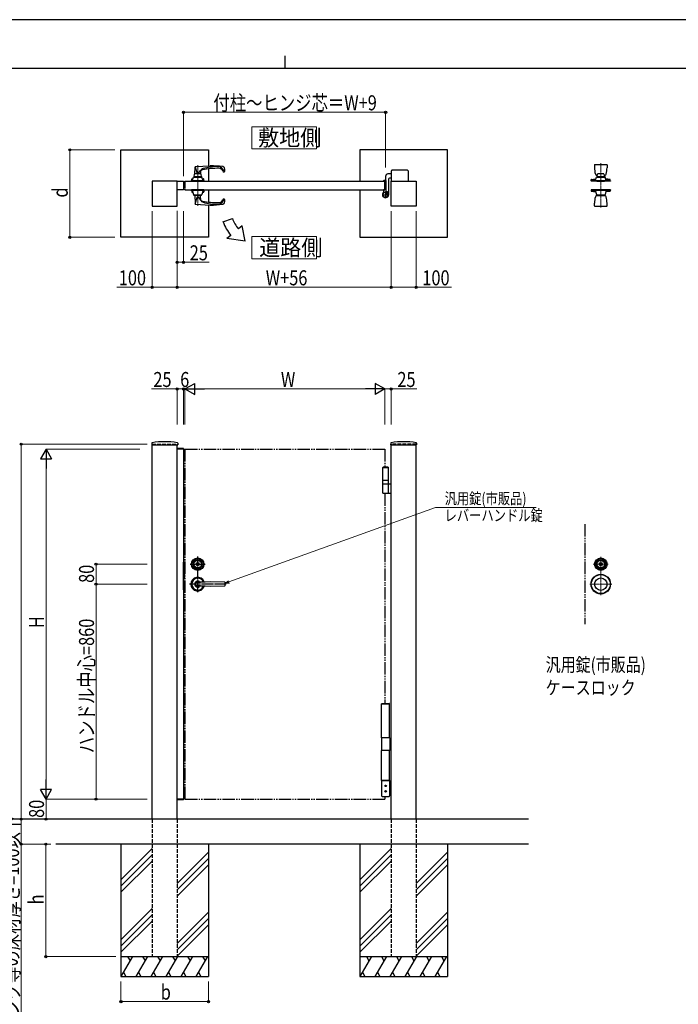
# Model space of a CAD drawing. Units: millimetres. Extents: x 0 to 8410, y 0 to 5940.
# Drawn here: x 3139 to 5774, y 2002 to 5940 of the extents above; entities that cross this region are included whole.
import ezdxf

# ---------------------------------------------------------------- set-up
doc = ezdxf.new("R2010")
doc.units = ezdxf.units.MM
for name, pattern in [('YCENTER_1', [13, 10, -1, 1, -1]), ('YDIVIDE_1', [15, 10, -1, 1, -1, 1, -1]), ('YDOT_1', [2, 1, -1]), ('YHIDDEN_1', [4, 3, -1])]:
    doc.linetypes.add(name, pattern=pattern)
for name, color, linetype, lineweight in [('FRONT_V1', 7, 'Continuous', 30), ('USER1', 3, 'Continuous', 13), ('YKK_12', 2, 'Continuous', 13), ('YKK_13', 4, 'Continuous', 30), ('YKK_A1', 4, 'Continuous', 30), ('YKK_D', 6, 'Continuous', 13), ('YKK_ZWAK', 7, 'Continuous', 30)]:
    doc.layers.add(name, color=color, linetype=linetype, lineweight=lineweight)
doc.styles.add('text-b', font='extslim2.shx', dxfattribs={"width": 0.8, "bigfont": 'extfont2.shx'})

msp = doc.modelspace()

# ---------------------------------------------------------------- linework, layer by layer
at = {"layer": 'FRONT_V1', "linetype": 'YDIVIDE_1', "ltscale": 5}
msp.add_line((5400, 3922.3), (5400, 3522.3), dxfattribs=at)
at = {"layer": 'USER1', "linetype": 'Continuous'}
for points in [[(4068.2, 5512.1), (4068.2, 5422.8), (4325.8, 5422.8), (4325.8, 5512.1), (4068.2, 5512.1)], [(4068.2, 5072.6), (4068.2, 4983.4), (4325.8, 4983.4), (4325.8, 5072.6), (4068.2, 5072.6)]]:
    msp.add_lwpolyline(points, dxfattribs=at)
at = {"layer": 'YKK_12', "linetype": 'YCENTER_1'}
for p, q in [((3851, 5358), (3851, 5196)), ((5464, 5188.5), (5464, 5365.5)), ((5464, 3638.3), (5464, 3792.3)), ((5434, 3762.3), (5494, 3762.3)), ((5508, 3682.3), (5420, 3682.3))]:
    msp.add_line(p, q, dxfattribs=at)
at = {"layer": 'YKK_13'}
for p, q in [((5439, 5359), (5439, 5347.9)), ((5440.5, 5360.5), (5487.5, 5360.5)), ((5489, 5359), (5489, 5347.9)), ((5446, 5317.5), (5450.6, 5317.5)), ((5446.4, 5317.5), (5446.4, 5317.1)), ((5449.5, 5311.5), (5451.4, 5322.4)), ((5476.6, 5322.4), (5478.5, 5311.5)), ((5477.5, 5317.5), (5482.1, 5317.5)), ((5481.6, 5317.1), (5481.6, 5317.5)), ((5503, 5295.5), (5425, 5295.5)), ((5425, 5295.5), (5425, 5294.5)), ((5503, 5294.5), (5425, 5294.5)), ((5426, 5295.5), (5426, 5300.3)), ((5426, 5295.5), (5502, 5295.5)), ((5426.2, 5300.5), (5443.7, 5300.5)), ((5426.3, 5300.6), (5443.3, 5303.3)), ((5489, 5295.5), (5439, 5295.5)), ((5439, 5295.5), (5439, 5294.5)), ((5489, 5294.5), (5439, 5294.5)), ((5442, 5295.5), (5446.9, 5309.7)), ((5486, 5295.5), (5442, 5295.5)), ((5447, 5316.5), (5450.4, 5316.5)), ((5447.4, 5310), (5480.7, 5310)), ((5448.8, 5316.5), (5448.1, 5310)), ((5448.5, 5295), (5448.5, 5295.5)), ((5449, 5310.4), (5449, 5310)), ((5449, 5294.5), (5479, 5294.5)), ((5456.8, 5311.5), (5449.5, 5311.5)), ((5478.4, 5311), (5449.6, 5311)), ((5456.8, 5312), (5471.3, 5312)), ((5456.8, 5312), (5456.8, 5311.5)), ((5457, 5312), (5457, 5311)), ((5457, 5311), (5471, 5311)), ((5471, 5312), (5471, 5311)), ((5471.3, 5312), (5471.3, 5311.5)), ((5471.3, 5311.5), (5478.5, 5311.5)), ((5477.7, 5316.5), (5481, 5316.5)), ((5479, 5310), (5479, 5310.4)), ((5479.2, 5316.5), (5479.9, 5310)), ((5479.5, 5295.5), (5479.5, 5295)), ((5486, 5295.5), (5481.1, 5309.7)), ((5484.3, 5300.5), (5501.9, 5300.5)), ((5501.8, 5300.6), (5484.8, 5303.3)), ((5489, 5295.5), (5489, 5294.5)), ((5502, 5295.5), (5502, 5300.3)), ((5503, 5295.5), (5503, 5294.5)), ((5503, 5259.5), (5425, 5259.5)), ((5425, 5259.5), (5425, 5258.5)), ((5503, 5258.5), (5425, 5258.5)), ((5426, 5258.5), (5502, 5258.5)), ((5426, 5258.5), (5426, 5253.8)), ((5426.2, 5253.5), (5443.4, 5253.5)), ((5426.3, 5253.5), (5443.3, 5250.8)), ((5489, 5259.5), (5439, 5259.5)), ((5439, 5258.5), (5439, 5259.5)), ((5489, 5258.5), (5439, 5258.5)), ((5486, 5258.5), (5442, 5258.5)), ((5442, 5258.5), (5446.9, 5240.4)), ((5447.4, 5240), (5480.6, 5240)), ((5448.8, 5237.5), (5448.5, 5240)), ((5449, 5238.1), (5449, 5240)), ((5479, 5238.1), (5479, 5240)), ((5479.2, 5237.5), (5479.5, 5240)), ((5486, 5258.5), (5481.1, 5240.4)), ((5484.7, 5253.5), (5501.9, 5253.5)), ((5501.8, 5253.5), (5484.8, 5250.8)), ((5489, 5258.5), (5489, 5259.5)), ((5502, 5258.5), (5502, 5253.8)), ((5503, 5259.5), (5503, 5258.5)), ((5439, 5195), (5439, 5206.1)), ((5446, 5236.5), (5482.1, 5236.5)), ((5446.4, 5236.5), (5446.4, 5236.9)), ((5447, 5237.5), (5481, 5237.5)), ((5449.6, 5237.5), (5478.4, 5237.5)), ((5481.6, 5236.9), (5481.6, 5236.5)), ((5489, 5195), (5489, 5206.1)), ((5440.5, 5193.5), (5487.5, 5193.5)), ((5459.7, 3762), (5459.7, 3763.4)), ((5459.7, 3763.4), (5460.3, 3763.4)), ((5459.7, 3762), (5461.1, 3761.2)), ((5460.3, 3763.4), (5461.7, 3762.6)), ((5461.1, 3761.2), (5462.7, 3761.2)), ((5461.7, 3762.6), (5462.3, 3762.6)), ((5462.3, 3762.6), (5462.9, 3763.6)), ((5462.7, 3761.2), (5463.4, 3762.4)), ((5462.9, 3763.6), (5465.1, 3763.6)), ((5463.4, 3762.4), (5464.7, 3762.4)), ((5464.7, 3762.4), (5465.4, 3761.2)), ((5465.1, 3763.6), (5465.7, 3762.6)), ((5465.4, 3761.2), (5466.9, 3761.2)), ((5465.7, 3762.6), (5466.4, 3762.6)), ((5466.4, 3762.6), (5467.8, 3763.4)), ((5466.9, 3761.2), (5468.4, 3762)), ((5467.8, 3763.4), (5468.4, 3763.4)), ((5468.4, 3762), (5468.4, 3763.4))]:
    msp.add_line(p, q, dxfattribs=at)
at = {"layer": 'YKK_13', "linetype": 'YDOT_1', "ltscale": 0.5}
for p, q in [((5446, 5295.5), (5446, 5294.5)), ((5449, 5295.5), (5449, 5294.5)), ((5457, 5295.5), (5457, 5294.5)), ((5471, 5295.5), (5471, 5294.5)), ((5479, 5295.5), (5479, 5294.5)), ((5482, 5295.5), (5482, 5294.5)), ((5446, 5258.5), (5446, 5259.5)), ((5449, 5259.5), (5449, 5258.5)), ((5457, 5259.5), (5457, 5258.5)), ((5471, 5259.5), (5471, 5258.5)), ((5479, 5259.5), (5479, 5258.5)), ((5482, 5258.5), (5482, 5259.5))]:
    msp.add_line(p, q, dxfattribs=at)
at = {"layer": 'YKK_13'}
for centre, radius in [((5464, 3762.3), 25), ((5464, 3762.3), 22), ((5464, 3762.3), 17), ((5464, 3762.3), 15), ((5464, 3762.3), 6.35), ((5464, 3762.3), 5.6), ((5464, 3682.3), 39), ((5464, 3682.3), 38), ((5464, 3682.3), 25)]:
    msp.add_circle(centre, radius, dxfattribs=at)
for centre, radius, start, end in [((5440.5, 5359), 1.5, 90, 180), ((5487.5, 5359), 1.5, 0, 90), ((5539, 5347.8), 100, 179.8872, 194.6725), ((5450, 5324.4), 8, 194.6726, 239.5984), ((5447, 5317.1), 0.6, 180.032, 269.9709), ((5452.4, 5322.2), 1, 98.4712, 170.1488), ((5464, 5244), 80, 81.5288, 98.4712), ((5475.7, 5322.2), 1, 9.8512, 81.5288), ((5481, 5317.1), 0.6, 269.8598, 0.1344), ((5478, 5324.4), 8, 300.4016, 345.3274), ((5389, 5347.8), 100, 345.3275, 0.1128), ((5426.3, 5300.3), 0.3, 99.0001, 180), ((5442.4, 5308.8), 5.6, 278.9999, 296.2315), ((5447.4, 5309.5), 0.5, 90, 160.9744), ((5449, 5295), 0.5, 180, 270), ((5449.6, 5310.4), 0.6, 90, 180), ((5478.4, 5310.4), 0.6, 0, 90), ((5479, 5295), 0.5, 270, 0), ((5480.7, 5309.5), 0.5, 19.0256, 90), ((5485.7, 5308.8), 5.6, 243.7698, 261.0001), ((5501.7, 5300.3), 0.3, 0, 80.9999), ((5426.3, 5253.8), 0.3, 180, 260.9999), ((5442.4, 5245.3), 5.6, 71.4242, 81.0001), ((5447.4, 5240.5), 0.5, 195.124, 270), ((5480.6, 5240.5), 0.5, 270, 344.876), ((5485.7, 5245.3), 5.6, 98.9999, 108.5747), ((5501.7, 5253.8), 0.3, 279.0001, 0), ((5539, 5206.3), 100, 165.3275, 180.1128), ((5450, 5229.6), 8, 120.4016, 165.3274), ((5447, 5236.9), 0.6, 90.0291, 179.968), ((5449.6, 5238.1), 0.6, 180, 270), ((5478.4, 5238.1), 0.6, 270, 0), ((5481, 5236.9), 0.6, 359.8656, 90.1402), ((5478, 5229.6), 8, 14.6726, 59.5984), ((5389, 5206.3), 100, 359.8872, 14.6725), ((5440.5, 5195), 1.5, 180, 270), ((5487.5, 5195), 1.5, 270, 0), ((5464, 3762.3), 2.75, 9.4421, 170.5579), ((5464, 3762.3), 2.75, 204.7199, 335.2801)]:
    msp.add_arc(centre, radius, start, end, dxfattribs=at)
at = {"layer": 'YKK_A1'}
for p, q in [((3544, 5419.5), (3894, 5419.5)), ((3544, 5069.5), (3544, 5419.5)), ((3894, 5419.5), (3894, 5355.2)), ((4850, 5419.5), (4500, 5419.5)), ((4500, 5419.5), (4500, 5294.5)), ((4850, 5069.5), (4850, 5419.5)), ((3836.5, 5311.5), (3838.4, 5322.4)), ((3839.8, 5323.3), (3840.9, 5350.7)), ((3841.3, 5351.7), (3849.2, 5324)), ((3842.8, 5352.6), (3901, 5355.5)), ((3853.4, 5324), (3862.2, 5336.4)), ((3862, 5329.1), (3862.2, 5323.3)), ((3863.6, 5322.4), (3865.5, 5311.5)), ((3894, 5343.3), (3894, 5294.5)), ((4626, 5323), (4612.5, 5323)), ((4626, 5294.5), (4626, 5336)), ((4691, 5338), (4628, 5338)), ((4693, 5336), (4693, 5294.5)), ((3769, 5294.5), (3669, 5294.5)), ((3669, 5294.5), (3669, 5194.5)), ((3769, 5194.5), (3769, 5294.5)), ((3769, 5294.5), (3794, 5294.5)), ((3769, 5259.5), (3769, 5294.5)), ((3794, 5294.5), (3794, 5259.5)), ((3800, 5294.5), (4600, 5294.5)), ((3823.5, 5295.5), (3878.5, 5295.5)), ((3823.5, 5295.5), (3823.5, 5294.5)), ((3823.5, 5294.5), (3878.5, 5294.5)), ((3876, 5295.5), (3826, 5295.5)), ((3826, 5295.5), (3826, 5294.5)), ((3876, 5294.5), (3826, 5294.5)), ((3827, 5295.5), (3827, 5303.2)), ((3827, 5295.5), (3875, 5295.5)), ((3827.3, 5303.5), (3831.8, 5303.5)), ((3829, 5295.5), (3833.9, 5309.7)), ((3873, 5295.5), (3829, 5295.5)), ((3834.4, 5310), (3867.7, 5310)), ((3835.5, 5295), (3835.5, 5295.5)), ((3836, 5310.4), (3836, 5310)), ((3836, 5294.5), (3866, 5294.5)), ((3843.8, 5311.5), (3836.5, 5311.5)), ((3865.4, 5311), (3836.6, 5311)), ((3843.8, 5312), (3858.3, 5312)), ((3843.8, 5312), (3843.8, 5311.5)), ((3844, 5312), (3844, 5311)), ((3844, 5311), (3858, 5311)), ((3858, 5312), (3858, 5311)), ((3858.3, 5312), (3858.3, 5311.5)), ((3858.3, 5311.5), (3865.5, 5311.5)), ((3866, 5310), (3866, 5310.4)), ((3866.5, 5295.5), (3866.5, 5295)), ((3873, 5295.5), (3868.1, 5309.7)), ((3870.3, 5303.5), (3874.7, 5303.5)), ((3875, 5295.5), (3875, 5303.2)), ((3876, 5295.5), (3876, 5294.5)), ((3878.5, 5295.5), (3878.5, 5294.5)), ((4595, 5295.3), (4595, 5296)), ((4599.7, 5294.8), (4595.5, 5294.8)), ((4603, 5297), (4596, 5297)), ((4600, 5294.5), (4600, 5259.5)), ((4600, 5259.5), (4600, 5294.5)), ((4602.5, 5313), (4602.5, 5297)), ((4605, 5254.5), (4605, 5295)), ((4614.5, 5302), (4614.5, 5239.5)), ((4626, 5306), (4618.5, 5306)), ((4625, 5194.5), (4625, 5294.5)), ((4625, 5294.5), (4725, 5294.5)), ((4725, 5294.5), (4725, 5194.5)), ((3794, 5259.5), (3769, 5259.5)), ((3800, 5259.5), (4600, 5259.5)), ((3823.5, 5259.5), (3878.5, 5259.5)), ((3823.5, 5259.5), (3823.5, 5258.5)), ((3823.5, 5258.5), (3878.5, 5258.5)), ((3876, 5259.5), (3826, 5259.5)), ((3826, 5258.5), (3826, 5259.5)), ((3876, 5258.5), (3826, 5258.5)), ((3827, 5258.5), (3827, 5250.8)), ((3827, 5258.5), (3875, 5258.5)), ((3827.3, 5250.5), (3831.2, 5250.5)), ((3873, 5258.5), (3829, 5258.5)), ((3829, 5258.5), (3833.9, 5240.4)), ((3834.4, 5240), (3867.6, 5240)), ((3836, 5238.1), (3836, 5240)), ((3866, 5238.1), (3866, 5240)), ((3873, 5258.5), (3868.1, 5240.4)), ((3870.9, 5250.5), (3874.7, 5250.5)), ((3875, 5258.5), (3875, 5250.8)), ((3876, 5258.5), (3876, 5259.5)), ((3878.5, 5259.5), (3878.5, 5258.5)), ((3894, 5259.5), (3894, 5210.8)), ((4500, 5259.5), (4500, 5069.5)), ((4595, 5258.7), (4595, 5249.7)), ((4599.7, 5259.2), (4595.5, 5259.2)), ((4608.7, 5250.2), (4609.9, 5250.9)), ((4609.7, 5249.1), (4608.7, 5250.2)), ((4608.9, 5248.3), (4609.7, 5249.1)), ((4609.4, 5247.9), (4610.2, 5248.6)), ((4609.7, 5249.1), (4612.6, 5246.3)), ((4611.3, 5246), (4612.1, 5246.7)), ((4612.6, 5246.3), (4611.7, 5245.4)), ((4612.6, 5246.3), (4613.6, 5245.2)), ((4613.6, 5245.2), (4614.4, 5246.5)), ((3836.6, 5237.5), (3865.4, 5237.5)), ((3839.6, 5237.5), (3840.9, 5203.4)), ((3841.3, 5202.4), (3849.3, 5230.4)), ((3842.8, 5201.5), (3901, 5198.5)), ((3852.8, 5231), (3862.2, 5217.6)), ((3862, 5225), (3862.5, 5237.5)), ((3894, 5198.9), (3894, 5069.5)), ((3669, 5194.5), (3769, 5194.5)), ((4725, 5194.5), (4625, 5194.5)), ((3952.2, 5131.6), (3989.8, 5145.2)), ((4029.5, 5116), (4014.1, 5103.1)), ((4041.4, 5054.6), (4029.5, 5116)), ((3894, 5069.5), (3544, 5069.5)), ((3983.5, 5077.4), (3968.2, 5064.6)), ((4041.4, 5054.6), (3968.2, 5064.6)), ((4500, 5069.5), (4850, 5069.5)), ((3667.3, 4246), (3666.9, 4239.4)), ((3667.4, 4238.8), (3770.6, 4238.8)), ((3669, 2742.3), (3669, 4238.8)), ((3768.8, 4222.3), (3768.9, 4224.4)), ((3794.3, 4222.3), (3768.8, 4222.3)), ((3769, 2742.3), (3769, 4238.8)), ((3794, 4222.3), (3769, 4222.3)), ((3793.7, 4224.8), (3769.4, 4224.8)), ((3770.8, 4246), (3771.1, 4239.4)), ((3794, 4222.3), (3794, 2822.3)), ((3794.2, 4224.4), (3794.3, 4222.3)), ((4623.3, 4246), (4622.9, 4239.4)), ((4623.4, 4238.8), (4726.6, 4238.8)), ((4625, 2742.3), (4625, 4238.8)), ((4725, 2742.3), (4725, 4238.8)), ((4726.8, 4246), (4727.1, 4239.4)), ((4593.5, 4150.3), (4591.5, 4148.3)), ((4614.5, 4148.3), (4591.5, 4148.3)), ((4591.5, 4097.3), (4591.5, 4148.3)), ((4614.5, 4147.3), (4591.5, 4147.3)), ((4612.5, 4150.3), (4593.5, 4150.3)), ((4612.5, 4150.3), (4614.5, 4148.3)), ((4614.5, 4097.3), (4614.5, 4148.3)), ((4614.5, 4097.3), (4591.5, 4097.3)), ((4591.5, 4083.3), (4591.5, 4097.3)), ((4614.5, 4083.3), (4614.5, 4097.3)), ((4591.5, 4083.3), (4625, 4083.3)), ((4591.5, 4046.8), (4591.5, 4081.8)), ((4614.5, 4046.8), (4614.5, 4081.8)), ((4625, 4045.3), (4593, 4045.3)), ((3794.5, 3659.8), (3794.5, 3769.8)), ((3794.5, 3769.8), (3796, 3769.8)), ((3796, 3659.8), (3796, 3769.8)), ((3796, 3744.8), (3800, 3744.8)), ((3846.7, 3762), (3846.7, 3763.4)), ((3846.7, 3763.4), (3847.3, 3763.4)), ((3846.7, 3762), (3848.1, 3761.2)), ((3847.3, 3763.4), (3848.7, 3762.6)), ((3848.1, 3761.2), (3849.7, 3761.2)), ((3848.7, 3762.6), (3849.3, 3762.6)), ((3849.3, 3762.6), (3849.9, 3763.6)), ((3849.7, 3761.2), (3850.4, 3762.4)), ((3849.9, 3763.6), (3852.1, 3763.6)), ((3850.4, 3762.4), (3851.7, 3762.4)), ((3851.7, 3762.4), (3852.4, 3761.2)), ((3852.1, 3763.6), (3852.7, 3762.6)), ((3852.4, 3761.2), (3853.9, 3761.2)), ((3852.7, 3762.6), (3853.4, 3762.6)), ((3853.4, 3762.6), (3854.8, 3763.4)), ((3853.9, 3761.2), (3855.4, 3762)), ((3854.8, 3763.4), (3855.4, 3763.4)), ((3855.4, 3762), (3855.4, 3763.4)), ((3796, 3719.8), (3800, 3719.8)), ((3796, 3711.3), (3800, 3711.3)), ((3796, 3691.3), (3800, 3691.3)), ((3901, 3691.6), (3842.5, 3687.6)), ((3901, 3673), (3842.5, 3677.1)), ((3851, 3692.3), (3959, 3690.8)), ((3959, 3673.8), (3851, 3672.3)), ((3960, 3689.8), (3960, 3674.8)), ((3794.5, 3659.8), (3796, 3659.8)), ((4587, 3203.3), (4619, 3203.3)), ((4587, 3067.3), (4587, 3203.3)), ((4587.3, 3203.3), (4587.3, 3204.3)), ((4588.3, 3205.3), (4617.8, 3205.3)), ((4618.8, 3203.3), (4618.8, 3204.3)), ((4619, 3067.3), (4619, 3203.3)), ((4620, 3067.3), (4586, 3067.3)), ((4586, 3067.3), (4586, 3017.3)), ((4620, 3067.3), (4620, 3017.3)), ((4620, 3017.3), (4586, 3017.3)), ((4587, 2897.3), (4587, 3017.3)), ((4619, 2897.3), (4619, 3017.3)), ((4619, 2897.3), (4587, 2897.3)), ((4587, 2893.8), (4587, 2834.8)), ((4588, 2897.3), (4588, 2895.3)), ((4618, 2895.3), (4588, 2895.3)), ((4617.5, 2895.3), (4588.5, 2895.3)), ((4601.5, 2876.2), (4603, 2877.1)), ((4601.5, 2874.5), (4601.5, 2876.2)), ((4604.5, 2876.2), (4603, 2877.1)), ((4604.5, 2874.5), (4604.5, 2876.2)), ((4618, 2897.3), (4618, 2895.3)), ((4619, 2893.8), (4619, 2834.8)), ((4619.2, 2883.3), (4625, 2883.3)), ((4603, 2873.6), (4601.5, 2874.5)), ((4601.5, 2854.2), (4603, 2855.1)), ((4601.5, 2852.5), (4601.5, 2854.2)), ((4603, 2851.6), (4601.5, 2852.5)), ((4603, 2873.6), (4604.5, 2874.5)), ((4604.5, 2854.2), (4603, 2855.1)), ((4603, 2851.6), (4604.5, 2852.5)), ((4604.5, 2852.5), (4604.5, 2854.2)), ((4625, 2845.3), (4619.2, 2845.3)), ((3768.8, 2822.3), (3768.9, 2820.3)), ((3794.3, 2822.3), (3768.8, 2822.3)), ((3794, 2822.3), (3769, 2822.3)), ((3793.7, 2819.8), (3769.4, 2819.8)), ((3794.2, 2820.3), (3794.3, 2822.3)), ((4588.5, 2833.3), (4617.5, 2833.3)), ((5175, 2742.3), (3001.5, 2742.3)), ((5175, 2642.3), (3283.3, 2642.3)), ((3544, 2642.3), (3544, 2112.3)), ((3894, 2642.3), (3894, 2112.3)), ((4500, 2642.3), (4500, 2112.3)), ((4850, 2642.3), (4850, 2112.3)), ((3669, 2624.5), (3544, 2499.5)), ((3669, 2599.5), (3544, 2474.5)), ((3894, 2609.5), (3769, 2484.5)), ((4625, 2624.5), (4500, 2499.5)), ((4625, 2599.5), (4500, 2474.5)), ((4850, 2609.5), (4725, 2484.5)), ((3669, 2574.5), (3544, 2449.5)), ((3894, 2584.5), (3769, 2459.5)), ((4625, 2574.5), (4500, 2449.5)), ((4850, 2584.5), (4725, 2459.5)), ((3894, 2559.5), (3769, 2434.5)), ((4850, 2559.5), (4725, 2434.5)), ((3669, 2384.5), (3544, 2259.5)), ((3894, 2369.5), (3769, 2244.5)), ((4625, 2384.5), (4500, 2259.5)), ((4850, 2369.5), (4725, 2244.5)), ((3669, 2359.5), (3544, 2234.5)), ((3669, 2334.5), (3544, 2209.5)), ((3894, 2344.5), (3769, 2219.5)), ((4625, 2359.5), (4500, 2234.5)), ((4625, 2334.5), (4500, 2209.5)), ((4850, 2344.5), (4725, 2219.5)), ((3894, 2319.5), (3769, 2194.5)), ((4850, 2319.5), (4725, 2194.5)), ((3544, 2192.3), (3894, 2192.3)), ((3590.2, 2192.3), (3544, 2112.3)), ((3570.2, 2192.3), (3580.2, 2175)), ((3650.2, 2192.3), (3604, 2112.3)), ((3630.2, 2192.3), (3640.2, 2175)), ((3710.2, 2192.3), (3664, 2112.3)), ((3690.2, 2192.3), (3700.2, 2175)), ((3770.2, 2192.3), (3724, 2112.3)), ((3750.2, 2192.3), (3760.2, 2175)), ((3830.2, 2192.3), (3784, 2112.3)), ((3810.2, 2192.3), (3820.2, 2175)), ((3890.2, 2192.3), (3844, 2112.3)), ((3870.2, 2192.3), (3880.2, 2175)), ((4500, 2192.3), (4850, 2192.3)), ((4546.2, 2192.3), (4500, 2112.3)), ((4526.2, 2192.3), (4536.2, 2175)), ((4606.2, 2192.3), (4560, 2112.3)), ((4586.2, 2192.3), (4596.2, 2175)), ((4666.2, 2192.3), (4620, 2112.3)), ((4646.2, 2192.3), (4656.2, 2175)), ((4726.2, 2192.3), (4680, 2112.3)), ((4706.2, 2192.3), (4716.2, 2175)), ((4786.2, 2192.3), (4740, 2112.3)), ((4766.2, 2192.3), (4776.2, 2175)), ((4846.2, 2192.3), (4800, 2112.3)), ((4826.2, 2192.3), (4836.2, 2175)), ((3554, 2129.7), (3564, 2112.3)), ((3614, 2129.7), (3624, 2112.3)), ((3674, 2129.7), (3684, 2112.3)), ((3734, 2129.7), (3744, 2112.3)), ((3794, 2129.7), (3804, 2112.3)), ((3854, 2129.7), (3864, 2112.3)), ((4510, 2129.7), (4520, 2112.3)), ((4570, 2129.7), (4580, 2112.3)), ((4630, 2129.7), (4640, 2112.3)), ((4690, 2129.7), (4700, 2112.3)), ((4750, 2129.7), (4760, 2112.3)), ((4810, 2129.7), (4820, 2112.3)), ((3544, 2112.3), (3894, 2112.3)), ((4500, 2112.3), (4850, 2112.3))]:
    msp.add_line(p, q, dxfattribs=at)
at = {"layer": 'YKK_A1', "linetype": 'YCENTER_1', "ltscale": 3}
msp.add_line((3800, 5294.5), (3800, 5259.5), dxfattribs=at)
at = {"layer": 'YKK_A1', "linetype": 'YDOT_1', "ltscale": 0.5}
for p, q in [((3829.5, 5295.5), (3829.5, 5294.5)), ((3833, 5295.5), (3833, 5294.5)), ((3838.5, 5295.5), (3838.5, 5294.5)), ((3848, 5295.5), (3848, 5294.5)), ((3854, 5295.5), (3854, 5294.5)), ((3863.5, 5295.5), (3863.5, 5294.5)), ((3869, 5295.5), (3869, 5294.5)), ((3872.5, 5295.5), (3872.5, 5294.5)), ((3829.5, 5259.5), (3829.5, 5258.5)), ((3833, 5258.5), (3833, 5259.5)), ((3838.5, 5259.5), (3838.5, 5258.5)), ((3848, 5259.5), (3848, 5258.5)), ((3854, 5259.5), (3854, 5258.5)), ((3863.5, 5259.5), (3863.5, 5258.5)), ((3869, 5258.5), (3869, 5259.5)), ((3872.5, 5259.5), (3872.5, 5258.5)), ((3794.5, 3748.3), (3796, 3748.3)), ((3794.5, 3681.3), (3796, 3681.3))]:
    msp.add_line(p, q, dxfattribs=at)
at = {"layer": 'YKK_A1', "linetype": 'YCENTER_1'}
for p, q in [((4590, 5239.5), (4616, 5239.5)), ((4603, 5252.5), (4603, 5226.5)), ((4614.6, 5251.1), (4604.5, 5241))]:
    msp.add_line(p, q, dxfattribs=at)
at = {"layer": 'YKK_A1', "linetype": 'YHIDDEN_1'}
for p, q in [((4605.5, 5244.9), (4608.9, 5248.3)), ((4608.3, 5242), (4605.5, 5244.9)), ((4606, 5244.4), (4609.4, 5247.9)), ((4607.9, 5242.5), (4611.3, 5246)), ((4611.7, 5245.4), (4608.3, 5242)), ((4611.3, 5250.8), (4610.6, 5248.8)), ((4610.6, 5248.8), (4611, 5247.5)), ((4612.3, 5247.2), (4611, 5247.5)), ((4614.3, 5247.9), (4612.3, 5247.2)), ((3794, 3768.8), (3794.5, 3768.8)), ((3794, 3660.8), (3794.5, 3660.8))]:
    msp.add_line(p, q, dxfattribs=at)
at = {"layer": 'YKK_A1', "linetype": 'YHIDDEN_1', "ltscale": 5}
for p, q in [((3669, 4242.3), (3769, 4242.3)), ((3669, 4242.3), (3669, 4238.8)), ((3769, 4242.3), (3769, 4238.8)), ((4725, 4242.3), (4625, 4242.3)), ((4625, 4242.3), (4625, 4238.8)), ((4725, 4242.3), (4725, 4238.8)), ((3669, 2742.3), (3669, 2192.3)), ((3769, 2742.3), (3769, 2192.3)), ((4625, 2742.3), (4625, 2192.3)), ((4725, 2742.3), (4725, 2192.3)), ((3669, 2192.3), (3769, 2192.3)), ((4625, 2192.3), (4725, 2192.3))]:
    msp.add_line(p, q, dxfattribs=at)
at = {"layer": 'YKK_A1', "linetype": 'YDIVIDE_1', "ltscale": 5}
for p, q in [((3800, 4222.3), (4600, 4222.3)), ((3800, 4222.3), (3800, 2822.3)), ((4600, 4222.3), (4600, 4150.3)), ((4600, 4045.3), (4600, 3205.3)), ((3800, 2822.3), (4600, 2822.3)), ((4600, 2833.3), (4600, 2822.3))]:
    msp.add_line(p, q, dxfattribs=at)
at = {"layer": 'YKK_A1', "linetype": 'YCENTER_1', "ltscale": 2}
for p, q in [((3851, 3649.8), (3851, 3792.3)), ((3821, 3762.3), (3881, 3762.3)), ((3965, 3682.3), (3818.5, 3682.3))]:
    msp.add_line(p, q, dxfattribs=at)
at = {"layer": 'YKK_A1'}
for centre, radius in [((4603, 5239.5), 11.5), ((4603, 5239.5), 10.3), ((3851, 3762.3), 25), ((3851, 3762.3), 22), ((3851, 3762.3), 17), ((3851, 3762.3), 15), ((3851, 3762.3), 6.35), ((3851, 3762.3), 5.6), ((4603, 2875.3), 3), ((4603, 2875.3), 2.46), ((4603, 2853.3), 3), ((4603, 2853.3), 2.46)]:
    msp.add_circle(centre, radius, dxfattribs=at)
for centre, radius, start, end in [((3839.4, 5322.2), 1, 98.4712, 170.1488), ((3851, 5244), 80, 81.5288, 98.4712), ((3842.9, 5350.6), 2, 92.8627, 177.6633), ((3872, 5329.5), 10, 101.7106, 182.3374), ((3878.5, 5325), 20, 106.6895, 145), ((3862.7, 5322.2), 1, 9.8512, 81.5288), ((3930.8, 5045.6), 300, 89.0804, 101.7108), ((3930.2, 5152.6), 200, 89.4134, 106.6894), ((3901, 4955.5), 400, 82.8192, 90), ((3932, 5327.5), 25, 10.8712, 89.4134), ((3935.4, 5328.5), 17, 20.4162, 89.0804), ((3950, 5344.5), 8, 19.0979, 82.8192), ((3955.5, 5336), 4.5, 200.4162, 6.7099), ((3910.3, 5330.7), 50, 6.7098, 19.0979), ((4612.5, 5313), 10, 90, 180), ((4628, 5336), 2, 90, 180), ((4691, 5336), 2, 0, 90), ((3827.3, 5303.2), 0.3, 90, 180), ((3834.4, 5309.5), 0.5, 90, 160.9744), ((3836, 5295), 0.5, 180, 270), ((3836.6, 5310.4), 0.6, 90, 180), ((3865.4, 5310.4), 0.6, 0, 90), ((3866, 5295), 0.5, 270, 0), ((3867.7, 5309.5), 0.5, 19.0256, 90), ((3874.7, 5303.2), 0.3, 0, 90), ((4596, 5296), 1, 90, 180), ((4595.5, 5295.3), 0.5, 180, 270), ((4599.7, 5294.5), 0.3, 360, 90), ((4603, 5295), 2, 360, 90), ((4618.5, 5302), 4, 90, 180), ((3827.3, 5250.8), 0.3, 180, 270), ((3834.4, 5240.5), 0.5, 195.124, 270), ((3867.6, 5240.5), 0.5, 270, 344.876), ((3874.7, 5250.8), 0.3, 270, 0), ((4603, 5239.5), 11.5, 141.9877, 64.8972), ((4590, 5249.7), 5, 321.9877, 360), ((4595.5, 5258.7), 0.5, 90, 180), ((4599.7, 5259.5), 0.3, 270, 360), ((4610, 5254.5), 5, 180, 244.8972), ((4610.6, 5249.8), 1.3, 59.0353, 120), ((4606.6, 5243.2), 9, 30.9647, 59.0353), ((4613.2, 5247.1), 1.3, 330, 30.9647), ((3836.6, 5238.1), 0.6, 180, 270), ((3842.9, 5203.5), 2, 182.3367, 267.1373), ((3851.2, 5229.8), 2, 34.9993, 164.0538), ((3872, 5224.5), 10, 177.6626, 258.2894), ((3878.5, 5229.1), 20, 215, 253.3105), ((3865.4, 5238.1), 0.6, 270, 0), ((3930.8, 5508.5), 300, 258.2892, 270.9196), ((3930.2, 5401.5), 200, 253.3106, 270.5866), ((3901, 5598.5), 400, 270, 277.1808), ((3932, 5226.5), 25, 270.5866, 349.1288), ((3935.4, 5225.5), 17, 270.9196, 339.5838), ((3950, 5209.6), 8, 277.1808, 340.9021), ((3955.5, 5218), 4.5, 353.2901, 159.5838), ((3910.3, 5223.4), 50, 340.9021, 353.2902), ((4121.4, 5193.1), 180, 200.0007, 220.0007), ((4121.4, 5193.1), 140, 200.0007, 220.0007), ((3667.4, 4239.3), 0.5, 177, 270), ((3669.3, 4245.9), 2, 99.0012, 177), ((3719, 3931.8), 320, 80.9988, 99.0012), ((3769.4, 4224.3), 0.5, 90, 177), ((3768.8, 4245.9), 2, 3, 80.9988), ((3770.6, 4239.3), 0.5, 270, 3), ((3793.7, 4224.3), 0.5, 3, 90), ((4623.4, 4239.3), 0.5, 177, 270), ((4625.3, 4245.9), 2, 99.0012, 177), ((4675, 3931.8), 320, 80.9988, 99.0012), ((4724.8, 4245.9), 2, 3, 80.9988), ((4726.6, 4239.3), 0.5, 270, 3), ((4593, 4081.8), 1.5, 90, 180), ((4613, 4081.8), 1.5, 0, 90), ((4593, 4046.8), 1.5, 180, 270), ((4613, 4046.8), 1.5, 270, 0), ((3851, 3762.3), 2.75, 9.4421, 170.5579), ((3851, 3762.3), 2.75, 204.7199, 335.2801), ((3851, 3682.3), 27.5, 20.5312, 339.4661), ((3851, 3682.3), 24, 23.8315, 336.1659), ((3851, 3682.3), 12, 55.6459, 304.3541), ((3851, 3682.3), 10, 148.3318, 211.6682), ((3283.2, 4392.7), 900, 308.4196, 308.8488), ((3283.2, 2971.9), 900, 51.1513, 51.5804), ((3851, 3682.3), 10, 90, 108.9364), ((3851, 3682.3), 10, 251.0636, 270), ((3959, 3689.8), 1, 0, 89.2097), ((3959, 3674.8), 1, 270.7877, 0), ((4588.3, 3204.3), 1, 90, 180), ((4617.8, 3204.3), 1, 0, 90), ((4588.5, 2893.8), 1.5, 90, 180), ((4617.5, 2893.8), 1.5, 0, 90), ((3769.4, 2820.3), 0.5, 183, 270), ((3793.7, 2820.3), 0.5, 270, 357), ((4588.5, 2834.8), 1.5, 180, 270), ((4617.5, 2834.8), 1.5, 270, 0)]:
    msp.add_arc(centre, radius, start, end, dxfattribs=at)
at = {"layer": 'YKK_D'}
for p, q in [((3794, 5314.5), (3794, 5570.5)), ((3794, 5569.5), (4603, 5569.5)), ((4603, 5349), (4603, 5570.5)), ((3519, 5419.5), (3338, 5419.5)), ((3339, 5419.5), (3339, 5069.5)), ((3669, 5174.5), (3669, 4868.5)), ((3769, 5175.5), (3769, 4868.5)), ((3769, 5174.5), (3769, 4868.5)), ((3769, 5174.5), (3769, 4968.5)), ((3794, 5174.5), (3794, 4968.5)), ((4625, 5174.5), (4625, 4868.5)), ((4625, 5174.5), (4625, 4868.5)), ((4725, 5174.5), (4725, 4868.5)), ((3519, 5069.5), (3338, 5069.5)), ((3769, 4969.5), (3794, 4969.5)), ((3794, 4969.5), (3897.4, 4969.5)), ((3669, 4869.5), (3527.2, 4869.5)), ((3769, 4869.5), (3669, 4869.5)), ((3769, 4869.5), (4625, 4869.5)), ((4625, 4869.5), (4725, 4869.5)), ((4725, 4869.5), (4866.8, 4869.5)), ((3769, 4462.8), (3665.6, 4462.8)), ((3769, 4320.4), (3769, 4463.8)), ((3794, 4462.8), (3769, 4462.8)), ((3794, 4320.4), (3794, 4463.8)), ((3794, 4320.4), (3794, 4463.8)), ((3794, 4462.8), (3800, 4462.8)), ((3800, 4320.4), (3800, 4463.8)), ((3800, 4320.4), (3800, 4463.8)), ((3845, 4462.8), (4555, 4462.8)), ((4600, 4320.4), (4600, 4463.8)), ((4600, 4320.4), (4600, 4463.8)), ((4600, 4462.8), (4625, 4462.8)), ((4625, 4320.4), (4625, 4463.8)), ((4625, 4462.8), (4728.4, 4462.8)), ((3649, 4242.3), (3143.2, 4242.3)), ((3144.2, 4242.3), (3144.2, 2742.3)), ((3619, 4222.3), (3243, 4222.3)), ((3244, 4177.3), (3244, 2867.3)), ((3976, 3691), (4803, 3989.2)), ((4803, 3989.2), (5205.3, 3989.2)), ((3649, 3762.3), (3443, 3762.3)), ((3444, 3762.3), (3444, 3682.3)), ((3649, 3682.3), (3443, 3682.3)), ((3649, 3682.3), (3443, 3682.3)), ((3444, 3682.3), (3444, 2822.3)), ((3606.5, 2822.3), (3243, 2822.3)), ((3606.5, 2822.3), (3243, 2822.3)), ((3244, 2822.3), (3244, 2742.3)), ((3649, 2822.3), (3443, 2822.3)), ((3519.4, 2742.3), (3143.2, 2742.3)), ((3199.8, 2742.3), (3143.2, 2742.3)), ((3144.2, 2742.3), (3144.2, 2642.3)), ((3349, 2742.3), (3243, 2742.3)), ((3263.3, 2642.3), (3143.2, 2642.3)), ((3144.2, 2642.3), (3144.2, 1489.3)), ((3243, 2192.3), (3243, 2642.3)), ((3524, 2192.3), (3242, 2192.3)), ((3544, 2092.3), (3544, 2011.3)), ((3894, 2092.3), (3894, 2011.3)), ((3544, 2012.3), (3894, 2012.3))]:
    msp.add_line(p, q, dxfattribs=at)
at = {"layer": 'YKK_D', "lineweight": -2}
for p, q in [((3800, 4462.8), (3839, 4485.3)), ((3800, 4462.8), (3839, 4440.3)), ((3800, 4462.8), (3878, 4462.8)), ((3839, 4440.3), (3839, 4485.3)), ((4600, 4462.8), (4522.1, 4462.8)), ((4600, 4462.8), (4561, 4485.3)), ((4561, 4485.3), (4561, 4440.3)), ((4600, 4462.8), (4561, 4440.3)), ((3244, 4222.3), (3221.5, 4183.4)), ((3244, 4222.3), (3266.5, 4183.4)), ((3244, 4222.3), (3244, 4144.4)), ((3221.5, 4183.4), (3266.5, 4183.4)), ((3244, 2822.3), (3244, 2900.3)), ((3244, 2822.3), (3221.5, 2861.3)), ((3266.5, 2861.3), (3221.5, 2861.3)), ((3244, 2822.3), (3266.5, 2861.3))]:
    msp.add_line(p, q, dxfattribs=at)
at = {"layer": 'YKK_D', "linetype": 'ByBlock', "lineweight": -2}
for p, q in [((3960, 3685.3), (3974.5, 3695.3)), ((3960, 3685.3), (3976, 3691)), ((3977.6, 3686.7), (3960, 3685.3))]:
    msp.add_line(p, q, dxfattribs=at)
for centre in [(3794, 5569.5), (4603, 5569.5), (3339, 5419.5), (3339, 5069.5), (3769, 4969.5), (3794, 4969.5), (3669, 4869.5), (3769, 4869.5), (3769, 4869.5), (4625, 4869.5), (4625, 4869.5), (4725, 4869.5), (3769, 4462.8), (3794, 4462.8), (3794, 4462.8), (4625, 4462.8), (3144.2, 4242.3), (3444, 3762.3), (3444, 3682.3), (3444, 3682.3), (3444, 2822.3), (3144.2, 2742.3), (3144.2, 2742.3), (3244, 2742.3), (3144.2, 2642.3), (3243, 2642.3), (3243, 2192.3), (3544, 2012.3), (3894, 2012.3)]:
    msp.add_circle(centre, 4.25, dxfattribs=at)
at = {"layer": 'YKK_ZWAK'}
for p, q in [((8410, 5940), (0, 5940)), ((4200, 5795), (4200, 5745)), ((8100, 5745), (300, 5745))]:
    msp.add_line(p, q, dxfattribs=at)

# ---------------------------------------------------------------- texts
at = {"layer": 'USER1', "style": 'text-b'}
for s, height, width, p in [('敷地側', 63.75, 0.970588, (4092.6, 5435.6)), ('道路側', 63.75, 0.970588, (4096.9, 4996.1)), ('汎用錠(市販品)', 55, 0.8, (5243.4, 3332.4)), ('ケースロック', 55, 0.8, (5243.4, 3240.7))]:
    msp.add_text(s, height=height, dxfattribs=dict(at, width=width)).set_placement(p)
at = {"layer": 'YKK_D', "style": 'text-b', "width": 0.8}
for s, height, p in [('付柱～ヒンジ芯＝W+9', 60, (3913.7, 5577.5)), ('25', 60, (3819, 4977.5)), ('100', 60, (3535.2, 4877.5)), ('W+56', 60, (4123.4, 4877.5)), ('100', 60, (4750, 4877.5)), ('25', 60, (3673.6, 4470.8)), ('6', 60, (3781, 4470.8)), ('W', 60, (4184, 4470.8)), ('25', 60, (4650, 4470.8)), ('汎用錠(市販品)', 45, (4839, 4002.2)), ('レバーハンドル錠', 45, (4839, 3934.7)), ('b', 60, (3703, 2020.3))]:
    msp.add_text(s, height=height, dxfattribs=at).set_placement(p)
for s, p in [('d', (3331, 5228.5)), ('80', (3436, 3687.1)), ('H', (3236, 3506.3)), ('ハンドル中心=860', (3436, 3005.9)), ('80', (3236, 2747.1)), ('インターロッキング等の床材厚さ=100以下', (3136.2, 1497.3)), ('h', (3235, 2401.3))]:
    msp.add_text(s, height=60, rotation=90, dxfattribs=at).set_placement(p)

doc.saveas('drawing.dxf')
